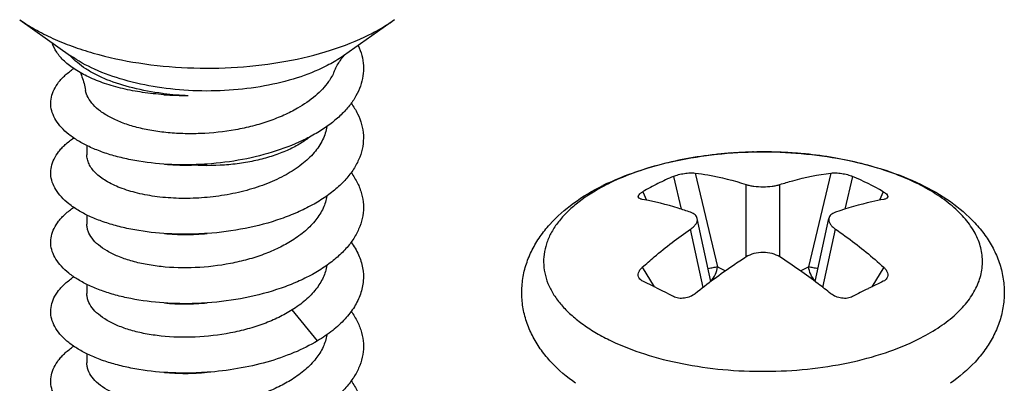
# Model space of a CAD drawing. Units: millimetres. Extents: x 0 to 210, y 0 to 297.
# Drawn here: x 63 to 75, y 68 to 72 of the extents above; entities that cross this region are included whole.
import ezdxf

# ---------------------------------------------------------------- set-up
doc = ezdxf.new("R2010")
doc.units = ezdxf.units.MM
doc.header["$LTSCALE"] = 19.36
doc.layers.get('0').update_dxf_attribs({"linetype": 'CONTINUOUS'})

msp = doc.modelspace()

# ---------------------------------------------------------------- linework, layer by layer
at = {"color": 7, "linetype": 'Continuous'}
for p, q in [((62.994, 72.182), (63.628, 71.733)), ((67.669, 72.182), (67.034, 71.733)), ((67.037, 71.731), (67.045, 71.74)), ((63.831, 70.613), (63.831, 70.498)), ((63.831, 69.747), (63.831, 69.632)), ((71.616, 68.916), (71.445, 69.703)), ((72.915, 68.916), (73.087, 69.703)), ((63.831, 68.881), (63.831, 68.766)), ((63.831, 68.014), (63.831, 67.9))]:
    msp.add_line(p, q, dxfattribs=at)
at = {"color": 9, "linetype": 'Continuous'}
for p, q in [((67.669, 72.182), (67.669, 72.182)), ((71.42, 70.269), (71.698, 69.1)), ((73.112, 70.269), (72.834, 69.1)), ((71.148, 70.227), (71.246, 69.818)), ((73.383, 70.227), (73.286, 69.818)), ((70.766, 70.036), (70.814, 69.929)), ((72.055, 69.222), (72.055, 70.126)), ((72.476, 69.222), (72.476, 70.126)), ((73.765, 70.036), (73.717, 69.929)), ((71.52, 68.843), (71.362, 69.569)), ((73.011, 68.843), (73.169, 69.569)), ((70.76, 69.093), (70.908, 68.85)), ((71.698, 69.1), (71.799, 69.049)), ((72.732, 69.049), (72.834, 69.1)), ((73.771, 69.093), (73.623, 68.85)), ((66.71, 68.177), (66.392, 68.561))]:
    msp.add_line(p, q, dxfattribs=at)
at = {"color": 7, "linetype": 'Continuous'}
for centre, radius, start, end in [((63.331, 71.465), 0.396, 41.5455, 42.0762), ((65.201, 74.722), 3.486, 262.9578, 263.2595), ((65.056, 75.037), 3.8, 266.0002, 270.5949), ((65.226, 74.967), 3.732, 263.317, 267.9876), ((65.054, 73.393), 3.025, 271.0816, 275.2566), ((71.619, 67.411), 3.021, 115.3551, 116.5629), ((72.68, 66.69), 3.855, 116.5749, 119.7651), ((72.639, 66.77), 3.765, 113.3272, 116.568), ((71.883, 66.75), 3.787, 60.2004, 66.6695), ((66.851, 60.611), 9.184, 62.1017, 64.7682), ((77.396, 61.193), 8.536, 115.1711, 116.5825), ((77.784, 60.412), 9.408, 116.5703, 117.8927)]:
    msp.add_arc(centre, radius, start, end, dxfattribs=at)
at = {"color": 9, "linetype": 'Continuous'}
for centre, radius, start, end in [((72.245, 65.339), 5.192, 96.0517, 96.2964), ((72.256, 65.235), 5.298, 94.1517, 96.0448), ((72.261, 65.163), 5.369, 93.632, 94.1535), ((72.264, 65.108), 5.424, 91.8624, 93.6297), ((72.265, 65.086), 5.447, 91.2394, 91.8629), ((72.266, 65.06), 5.472, 89.5466, 91.2389), ((72.266, 65.057), 5.476, 88.9082, 89.5472), ((72.266, 65.087), 5.445, 87.1838, 88.9098), ((72.269, 65.138), 5.394, 86.6116, 87.1823), ((72.273, 65.202), 5.33, 84.7596, 86.6156), ((72.279, 65.265), 5.267, 84.3784, 84.7581), ((71.512, 67.767), 2.644, 116.562, 117.952), ((71.462, 67.862), 2.536, 117.9605, 118.4803)]:
    msp.add_arc(centre, radius, start, end, dxfattribs=at)
for points, knots in [([(62.994, 72.182), (63.056, 72.138), (63.19, 72.054), (63.409, 71.944), (63.651, 71.846), (64.006, 71.732), (64.487, 71.629), (65.091, 71.571), (65.707, 71.578), (66.305, 71.65), (66.858, 71.784), (67.2, 71.918), (67.356, 71.996)], [0, 0, 0, 0, 0.050451, 0.104551, 0.162081, 0.222707, 0.351437, 0.486733, 0.62392, 0.758138, 0.88479, 1, 1, 1, 1]), ([(67.356, 71.996), (67.384, 72.01), (67.491, 72.066), (67.595, 72.13), (67.669, 72.182)], [0, 0, 0, 0, 0.260471, 1, 1, 1, 1]), ([(66.806, 71.598), (66.693, 71.541), (66.444, 71.444), (66.04, 71.346), (65.604, 71.293), (65.156, 71.288), (64.716, 71.33), (64.304, 71.419), (63.938, 71.548), (63.722, 71.667), (63.628, 71.733)], [0, 0, 0, 0, 0.115297, 0.24201, 0.376259, 0.513451, 0.648751, 0.777484, 0.895561, 1, 1, 1, 1]), ([(67.034, 71.733), (67.017, 71.721), (66.944, 71.671), (66.866, 71.628), (66.806, 71.598)], [0, 0, 0, 0, 0.23967, 1, 1, 1, 1]), ([(66.609, 70.717), (66.569, 70.685), (66.478, 70.623), (66.326, 70.546), (66.153, 70.48), (65.962, 70.427), (65.759, 70.389), (65.474, 70.358), (65.256, 70.358), (65.111, 70.369)], [0, 0, 0, 0, 0.099112, 0.208219, 0.326558, 0.452831, 0.585359, 0.722178, 1, 1, 1, 1]), ([(71.676, 70.5), (71.551, 70.487), (71.307, 70.451), (70.955, 70.371), (70.629, 70.267), (70.425, 70.179), (70.33, 70.132)], [0, 0, 0, 0, 0.268674, 0.527109, 0.771845, 1, 1, 1, 1]), ([(74.201, 68.196), (74.285, 68.238), (74.441, 68.326), (74.646, 68.479), (74.809, 68.646), (74.926, 68.823), (74.994, 69.009), (75.011, 69.199), (74.975, 69.388), (74.888, 69.572), (74.753, 69.745), (74.574, 69.907), (74.354, 70.055), (74.096, 70.187), (73.806, 70.3), (73.488, 70.393), (73.148, 70.464), (72.914, 70.495), (72.795, 70.507)], [0, 0, 0, 0, 0.068236, 0.130431, 0.186708, 0.237733, 0.284835, 0.330001, 0.375621, 0.42399, 0.47687, 0.535336, 0.599838, 0.670328, 0.746386, 0.827313, 0.912202, 1, 1, 1, 1]), ([(70.253, 70.091), (70.141, 70.031), (69.984, 69.93), (69.806, 69.77), (69.7, 69.648), (69.618, 69.521), (69.561, 69.39), (69.53, 69.256), (69.525, 69.122), (69.547, 68.987), (69.594, 68.855), (69.667, 68.727), (69.764, 68.603), (69.884, 68.485), (70.027, 68.373), (70.19, 68.268), (70.44, 68.137), (70.796, 67.999), (71.264, 67.881), (71.77, 67.809), (72.294, 67.787), (72.816, 67.815), (73.319, 67.891), (73.783, 68.014), (74.07, 68.13), (74.201, 68.196)], [0, 0, 0, 0, 0.058559, 0.084953, 0.109505, 0.132415, 0.153994, 0.174668, 0.194957, 0.215424, 0.236614, 0.258992, 0.282915, 0.308622, 0.33625, 0.365839, 0.397359, 0.465735, 0.540152, 0.618814, 0.699609, 0.780284, 0.858572, 0.932393, 1, 1, 1, 1]), ([(71.581, 69.079), (71.602, 69.083), (71.641, 69.091), (71.68, 69.098), (71.698, 69.1)], [0, 0, 0, 0, 0.54496, 1, 1, 1, 1]), ([(71.615, 68.923), (71.638, 68.947), (71.675, 69.003), (71.694, 69.067), (71.698, 69.1)], [0, 0, 0, 0, 0.503238, 1, 1, 1, 1]), ([(72.834, 69.1), (72.852, 69.098), (72.891, 69.091), (72.929, 69.083), (72.951, 69.079)], [0, 0, 0, 0, 0.45504, 1, 1, 1, 1]), ([(72.917, 68.923), (72.894, 68.947), (72.856, 69.003), (72.837, 69.067), (72.834, 69.1)], [0, 0, 0, 0, 0.503238, 1, 1, 1, 1])]:
    msp.add_open_spline(points, degree=3, knots=knots, dxfattribs=at)
at = {"color": 7, "linetype": 'Continuous'}
for points, knots in [([(64.791, 71.246), (64.702, 71.253), (64.53, 71.271), (64.283, 71.318), (64.057, 71.381), (63.858, 71.46), (63.689, 71.553), (63.553, 71.656), (63.453, 71.769), (63.411, 71.854), (63.398, 71.896)], [0, 0, 0, 0, 0.165484, 0.322289, 0.468241, 0.601541, 0.721013, 0.826338, 0.918441, 1, 1, 1, 1]), ([(67.215, 71.86), (67.234, 71.82), (67.264, 71.738), (67.285, 71.609), (67.279, 71.479), (67.247, 71.351), (67.19, 71.226), (67.108, 71.106), (67.003, 70.991), (66.877, 70.884), (66.731, 70.784), (66.506, 70.659), (66.187, 70.533), (65.771, 70.428), (65.48, 70.391), (65.331, 70.381)], [0, 0, 0, 0, 0.048043, 0.094463, 0.140513, 0.187497, 0.236598, 0.288749, 0.344579, 0.404425, 0.46836, 0.536241, 0.682324, 0.838734, 1, 1, 1, 1]), ([(63.613, 71.744), (63.614, 71.743), (63.618, 71.739), (63.622, 71.735), (63.626, 71.731)], [0, 0, 0, 0, 0.181847, 1, 1, 1, 1]), ([(64.774, 71.263), (64.65, 71.278), (64.414, 71.32), (64.137, 71.406), (63.944, 71.494), (63.82, 71.565), (63.714, 71.641), (63.654, 71.699), (63.628, 71.728)], [0, 0, 0, 0, 0.297722, 0.567592, 0.689837, 0.802733, 0.906049, 1, 1, 1, 1]), ([(66.917, 71.535), (66.935, 71.578), (66.965, 71.636), (67.01, 71.699), (67.029, 71.722), (67.037, 71.731)], [0, 0, 0, 0, 0.609649, 0.837648, 1, 1, 1, 1]), ([(64.791, 70.38), (64.652, 70.39), (64.45, 70.416), (64.192, 70.476), (64.019, 70.53), (63.862, 70.594), (63.725, 70.666), (63.608, 70.746), (63.514, 70.832), (63.443, 70.923), (63.397, 71.019), (63.377, 71.117), (63.385, 71.216), (63.42, 71.314), (63.468, 71.389), (63.518, 71.448), (63.579, 71.507), (63.631, 71.547), (63.668, 71.573)], [0, 0, 0, 0, 0.18416, 0.269966, 0.350564, 0.42537, 0.493976, 0.55622, 0.612256, 0.662664, 0.708577, 0.751736, 0.79437, 0.838813, 0.887055, 0.91309, 0.940548, 1, 1, 1, 1]), ([(63.751, 71.522), (63.758, 71.505), (63.786, 71.433), (63.805, 71.358), (63.815, 71.3)], [0, 0, 0, 0, 0.2355, 1, 1, 1, 1]), ([(66.917, 71.535), (66.898, 71.491), (66.833, 71.379), (66.681, 71.219), (66.539, 71.122), (66.46, 71.077)], [0, 0, 0, 0, 0.219683, 0.585053, 1, 1, 1, 1]), ([(66.46, 71.077), (66.405, 71.045), (66.287, 70.986), (66.1, 70.913), (65.898, 70.852), (65.615, 70.791), (65.323, 70.759), (65.032, 70.758), (64.821, 70.772), (64.621, 70.8), (64.436, 70.841), (64.294, 70.887), (64.191, 70.93), (64.101, 70.974), (64.004, 71.033), (63.91, 71.115), (63.844, 71.204), (63.821, 71.269), (63.815, 71.3)], [0, 0, 0, 0, 0.066073, 0.136021, 0.209062, 0.284324, 0.437255, 0.512798, 0.586185, 0.656326, 0.72222, 0.782998, 0.811262, 0.838016, 0.88684, 0.929531, 0.966745, 1, 1, 1, 1]), ([(67.129, 71.139), (67.159, 71.098), (67.211, 71.014), (67.263, 70.878), (67.285, 70.739), (67.277, 70.6), (67.239, 70.462), (67.171, 70.329), (67.076, 70.201), (66.955, 70.08), (66.809, 69.968), (66.642, 69.866), (66.455, 69.774), (66.178, 69.666), (65.803, 69.567), (65.491, 69.526), (65.331, 69.515)], [0, 0, 0, 0, 0.05188, 0.100731, 0.147756, 0.194421, 0.242245, 0.292574, 0.346427, 0.404435, 0.466876, 0.533721, 0.604689, 0.679307, 0.836774, 1, 1, 1, 1]), ([(66.825, 70.85), (66.821, 70.822), (66.807, 70.765), (66.761, 70.651), (66.668, 70.514), (66.511, 70.368), (66.313, 70.24), (66.081, 70.132), (65.823, 70.047), (65.547, 69.988), (65.264, 69.955), (64.984, 69.949), (64.716, 69.968), (64.47, 70.012), (64.254, 70.077), (64.076, 70.161), (63.958, 70.247), (63.892, 70.323), (63.857, 70.38), (63.836, 70.439), (63.831, 70.479), (63.831, 70.498)], [0, 0, 0, 0, 0.024189, 0.049177, 0.102666, 0.162242, 0.228309, 0.300305, 0.376974, 0.456592, 0.537142, 0.616469, 0.692417, 0.762975, 0.826425, 0.881536, 0.927867, 0.947996, 0.96641, 0.983549, 1, 1, 1, 1]), ([(64.791, 69.514), (64.652, 69.524), (64.45, 69.55), (64.192, 69.61), (64.019, 69.664), (63.862, 69.728), (63.725, 69.8), (63.608, 69.88), (63.514, 69.966), (63.443, 70.057), (63.397, 70.153), (63.377, 70.251), (63.385, 70.35), (63.42, 70.448), (63.468, 70.523), (63.518, 70.582), (63.579, 70.641), (63.631, 70.681), (63.668, 70.707)], [0, 0, 0, 0, 0.18416, 0.269966, 0.350564, 0.425368, 0.493974, 0.556218, 0.612252, 0.662659, 0.708572, 0.75173, 0.794364, 0.838808, 0.887052, 0.913086, 0.940545, 1, 1, 1, 1]), ([(70.325, 70.141), (70.466, 70.207), (70.766, 70.323), (71.245, 70.445), (71.755, 70.518), (72.28, 70.542), (72.805, 70.515), (73.313, 70.439), (73.79, 70.315), (74.223, 70.145), (74.602, 69.928), (74.867, 69.703), (75.036, 69.498), (75.139, 69.333), (75.216, 69.156), (75.264, 68.97), (75.28, 68.779), (75.264, 68.588), (75.216, 68.402), (75.139, 68.225), (75.037, 68.06), (74.868, 67.855), (74.714, 67.724), (74.603, 67.646)], [0, 0, 0, 0, 0.064955, 0.13394, 0.205985, 0.279634, 0.353237, 0.425149, 0.493941, 0.558635, 0.618936, 0.675425, 0.702701, 0.729593, 0.756273, 0.782879, 0.809471, 0.83606, 0.862669, 0.88935, 0.916239, 0.943517, 1, 1, 1, 1]), ([(65.331, 70.381), (65.286, 70.378), (65.106, 70.368), (64.925, 70.371), (64.791, 70.38)], [0, 0, 0, 0, 0.25335, 1, 1, 1, 1]), ([(64.798, 70.38), (64.823, 70.377), (64.928, 70.369), (65.032, 70.367), (65.111, 70.369)], [0, 0, 0, 0, 0.244885, 1, 1, 1, 1]), ([(67.128, 70.274), (67.158, 70.233), (67.21, 70.149), (67.263, 70.013), (67.285, 69.874), (67.278, 69.735), (67.239, 69.597), (67.172, 69.464), (67.077, 69.336), (66.955, 69.215), (66.81, 69.103), (66.642, 69), (66.455, 68.908), (66.179, 68.801), (65.803, 68.701), (65.491, 68.66), (65.331, 68.649)], [0, 0, 0, 0, 0.051918, 0.100795, 0.147834, 0.1945, 0.242315, 0.292629, 0.346463, 0.404454, 0.46688, 0.533713, 0.604673, 0.679289, 0.836761, 1, 1, 1, 1]), ([(71.148, 70.227), (71.169, 70.236), (71.214, 70.251), (71.284, 70.265), (71.354, 70.272), (71.399, 70.272), (71.42, 70.269)], [0, 0, 0, 0, 0.241035, 0.51182, 0.776038, 1, 1, 1, 1]), ([(71.42, 70.269), (71.473, 70.262), (71.688, 70.23), (71.899, 70.176), (72.055, 70.126)], [0, 0, 0, 0, 0.245209, 1, 1, 1, 1]), ([(72.476, 70.126), (72.529, 70.143), (72.737, 70.205), (72.951, 70.249), (73.112, 70.269)], [0, 0, 0, 0, 0.255282, 1, 1, 1, 1]), ([(73.112, 70.269), (73.132, 70.272), (73.178, 70.272), (73.247, 70.265), (73.318, 70.251), (73.363, 70.236), (73.383, 70.227)], [0, 0, 0, 0, 0.223962, 0.48818, 0.758965, 1, 1, 1, 1]), ([(69.928, 67.646), (69.819, 67.723), (69.666, 67.853), (69.498, 68.055), (69.396, 68.218), (69.319, 68.392), (69.269, 68.575), (69.251, 68.764), (69.265, 68.954), (69.309, 69.138), (69.383, 69.314), (69.482, 69.479), (69.645, 69.683), (69.903, 69.909), (70.141, 70.049), (70.268, 70.113)], [0, 0, 0, 0, 0.128195, 0.190117, 0.251149, 0.311697, 0.372075, 0.432405, 0.492736, 0.553102, 0.613608, 0.674552, 0.73631, 0.863963, 1, 1, 1, 1]), ([(70.711, 69.966), (70.71, 69.968), (70.709, 69.973), (70.71, 69.982), (70.713, 69.991), (70.722, 70.003), (70.739, 70.02), (70.756, 70.031), (70.766, 70.036)], [0, 0, 0, 0, 0.080974, 0.16588, 0.261789, 0.373389, 0.650815, 1, 1, 1, 1]), ([(72.055, 70.126), (72.07, 70.121), (72.102, 70.112), (72.172, 70.101), (72.266, 70.095), (72.359, 70.101), (72.429, 70.112), (72.461, 70.121), (72.476, 70.126)], [0, 0, 0, 0, 0.109983, 0.232657, 0.5, 0.767343, 0.890017, 1, 1, 1, 1]), ([(73.765, 70.036), (73.775, 70.031), (73.792, 70.02), (73.81, 70.003), (73.818, 69.991), (73.822, 69.982), (73.823, 69.973), (73.821, 69.968), (73.82, 69.966)], [0, 0, 0, 0, 0.349185, 0.626611, 0.738211, 0.83412, 0.919026, 1, 1, 1, 1]), ([(66.825, 69.983), (66.817, 69.931), (66.783, 69.824), (66.69, 69.677), (66.558, 69.541), (66.45, 69.464), (66.392, 69.427)], [0, 0, 0, 0, 0.218478, 0.454239, 0.713952, 1, 1, 1, 1]), ([(70.76, 69.939), (70.754, 69.94), (70.743, 69.943), (70.726, 69.95), (70.714, 69.959), (70.711, 69.966)], [0, 0, 0, 0, 0.321225, 0.592907, 1, 1, 1, 1]), ([(71.362, 69.779), (71.311, 69.797), (71.114, 69.862), (70.912, 69.913), (70.76, 69.939)], [0, 0, 0, 0, 0.259217, 1, 1, 1, 1]), ([(73.771, 69.939), (73.722, 69.931), (73.518, 69.89), (73.318, 69.831), (73.169, 69.779)], [0, 0, 0, 0, 0.241085, 1, 1, 1, 1]), ([(73.82, 69.966), (73.817, 69.959), (73.806, 69.95), (73.788, 69.943), (73.777, 69.94), (73.771, 69.939)], [0, 0, 0, 0, 0.407093, 0.678775, 1, 1, 1, 1]), ([(64.791, 68.648), (64.652, 68.658), (64.45, 68.684), (64.192, 68.744), (64.019, 68.798), (63.862, 68.862), (63.725, 68.934), (63.608, 69.014), (63.514, 69.1), (63.443, 69.191), (63.397, 69.287), (63.377, 69.385), (63.385, 69.485), (63.42, 69.582), (63.468, 69.657), (63.518, 69.716), (63.579, 69.775), (63.631, 69.816), (63.668, 69.841)], [0, 0, 0, 0, 0.184158, 0.269964, 0.350561, 0.425361, 0.493964, 0.556204, 0.612233, 0.662638, 0.708546, 0.751703, 0.794337, 0.838785, 0.887035, 0.913073, 0.940535, 1, 1, 1, 1]), ([(71.445, 69.703), (71.443, 69.711), (71.436, 69.728), (71.418, 69.749), (71.393, 69.766), (71.373, 69.775), (71.362, 69.779)], [0, 0, 0, 0, 0.213399, 0.444023, 0.70437, 1, 1, 1, 1]), ([(73.169, 69.779), (73.159, 69.775), (73.139, 69.766), (73.113, 69.749), (73.095, 69.728), (73.088, 69.711), (73.087, 69.703)], [0, 0, 0, 0, 0.29563, 0.555977, 0.786601, 1, 1, 1, 1]), ([(71.362, 69.569), (71.376, 69.578), (71.401, 69.598), (71.43, 69.633), (71.447, 69.668), (71.447, 69.692), (71.445, 69.703)], [0, 0, 0, 0, 0.310236, 0.57643, 0.80142, 1, 1, 1, 1]), ([(73.087, 69.703), (73.084, 69.692), (73.085, 69.668), (73.101, 69.633), (73.13, 69.598), (73.155, 69.578), (73.169, 69.569)], [0, 0, 0, 0, 0.19858, 0.42357, 0.689764, 1, 1, 1, 1]), ([(66.392, 69.427), (66.338, 69.393), (66.223, 69.33), (66.037, 69.251), (65.835, 69.187), (65.552, 69.121), (65.19, 69.079), (64.832, 69.088), (64.564, 69.127), (64.384, 69.17), (64.224, 69.225), (64.088, 69.291), (63.977, 69.366), (63.895, 69.448), (63.851, 69.525), (63.834, 69.587), (63.831, 69.617), (63.831, 69.632)], [0, 0, 0, 0, 0.067277, 0.138692, 0.213383, 0.290357, 0.44634, 0.596874, 0.667104, 0.732488, 0.792143, 0.845449, 0.892153, 0.932549, 0.967737, 0.98407, 1, 1, 1, 1]), ([(65.331, 69.515), (65.286, 69.512), (65.106, 69.502), (64.925, 69.505), (64.791, 69.514)], [0, 0, 0, 0, 0.253349, 1, 1, 1, 1]), ([(64.798, 69.514), (64.885, 69.506), (65.063, 69.498), (65.241, 69.507), (65.331, 69.515)], [0, 0, 0, 0, 0.491599, 1, 1, 1, 1]), ([(70.76, 69.093), (70.809, 69.137), (71.001, 69.306), (71.205, 69.461), (71.362, 69.569)], [0, 0, 0, 0, 0.255244, 1, 1, 1, 1]), ([(73.169, 69.569), (73.221, 69.533), (73.43, 69.385), (73.628, 69.223), (73.771, 69.093)], [0, 0, 0, 0, 0.244846, 1, 1, 1, 1]), ([(67.129, 69.406), (67.165, 69.357), (67.225, 69.256), (67.278, 69.09), (67.286, 68.921), (67.25, 68.754), (67.171, 68.593), (67.052, 68.44), (66.896, 68.298), (66.775, 68.216), (66.71, 68.177)], [0, 0, 0, 0, 0.122028, 0.236082, 0.346592, 0.458732, 0.57733, 0.705949, 0.84666, 1, 1, 1, 1]), ([(72.476, 69.222), (72.446, 69.241), (72.377, 69.269), (72.266, 69.283), (72.154, 69.269), (72.085, 69.241), (72.055, 69.222)], [0, 0, 0, 0, 0.239455, 0.5, 0.760545, 1, 1, 1, 1]), ([(72.055, 69.222), (72.002, 69.187), (71.784, 69.043), (71.574, 68.887), (71.42, 68.764)], [0, 0, 0, 0, 0.243911, 1, 1, 1, 1]), ([(73.112, 68.764), (73.06, 68.806), (72.854, 68.966), (72.64, 69.117), (72.476, 69.222)], [0, 0, 0, 0, 0.256002, 1, 1, 1, 1]), ([(66.825, 69.118), (66.817, 69.065), (66.783, 68.959), (66.691, 68.812), (66.558, 68.676), (66.45, 68.598), (66.392, 68.561)], [0, 0, 0, 0, 0.218461, 0.454194, 0.71391, 1, 1, 1, 1]), ([(70.721, 68.957), (70.715, 68.967), (70.707, 68.989), (70.712, 69.026), (70.73, 69.062), (70.749, 69.083), (70.76, 69.093)], [0, 0, 0, 0, 0.218797, 0.448115, 0.706646, 1, 1, 1, 1]), ([(73.771, 69.093), (73.782, 69.083), (73.801, 69.062), (73.82, 69.026), (73.824, 68.989), (73.817, 68.967), (73.811, 68.957)], [0, 0, 0, 0, 0.293354, 0.551885, 0.781203, 1, 1, 1, 1]), ([(64.791, 67.782), (64.652, 67.792), (64.45, 67.818), (64.193, 67.878), (64.019, 67.932), (63.862, 67.996), (63.725, 68.068), (63.608, 68.148), (63.514, 68.234), (63.443, 68.325), (63.397, 68.421), (63.377, 68.519), (63.385, 68.618), (63.419, 68.715), (63.468, 68.791), (63.518, 68.849), (63.579, 68.909), (63.631, 68.949), (63.668, 68.974)], [0, 0, 0, 0, 0.184161, 0.269972, 0.350576, 0.425388, 0.494006, 0.556261, 0.612309, 0.662732, 0.708654, 0.751818, 0.79445, 0.838883, 0.887107, 0.91313, 0.940574, 1, 1, 1, 1]), ([(70.766, 68.919), (70.757, 68.923), (70.739, 68.934), (70.726, 68.949), (70.721, 68.957)], [0, 0, 0, 0, 0.524202, 1, 1, 1, 1]), ([(73.811, 68.957), (73.806, 68.949), (73.792, 68.934), (73.775, 68.923), (73.765, 68.919)], [0, 0, 0, 0, 0.475798, 1, 1, 1, 1]), ([(66.392, 68.561), (66.338, 68.527), (66.223, 68.464), (66.037, 68.385), (65.835, 68.321), (65.552, 68.255), (65.19, 68.213), (64.832, 68.222), (64.564, 68.261), (64.384, 68.304), (64.224, 68.359), (64.088, 68.425), (63.977, 68.5), (63.895, 68.582), (63.851, 68.659), (63.834, 68.721), (63.831, 68.751), (63.831, 68.766)], [0, 0, 0, 0, 0.067278, 0.138693, 0.213384, 0.290359, 0.446343, 0.596882, 0.667111, 0.732493, 0.792148, 0.845453, 0.892155, 0.932549, 0.967736, 0.98407, 1, 1, 1, 1]), ([(71.42, 68.764), (71.401, 68.749), (71.358, 68.724), (71.286, 68.705), (71.214, 68.704), (71.168, 68.717), (71.148, 68.728)], [0, 0, 0, 0, 0.250351, 0.513364, 0.769193, 1, 1, 1, 1]), ([(73.383, 68.728), (73.364, 68.717), (73.318, 68.704), (73.245, 68.705), (73.174, 68.724), (73.13, 68.749), (73.112, 68.764)], [0, 0, 0, 0, 0.230807, 0.486636, 0.749649, 1, 1, 1, 1]), ([(65.331, 68.649), (65.286, 68.646), (65.106, 68.636), (64.925, 68.639), (64.791, 68.648)], [0, 0, 0, 0, 0.25335, 1, 1, 1, 1]), ([(64.798, 68.648), (64.885, 68.64), (65.063, 68.632), (65.241, 68.641), (65.331, 68.649)], [0, 0, 0, 0, 0.491601, 1, 1, 1, 1]), ([(67.128, 68.543), (67.158, 68.501), (67.21, 68.417), (67.263, 68.281), (67.285, 68.142), (67.278, 68.003), (67.239, 67.865), (67.172, 67.732), (67.077, 67.604), (66.955, 67.483), (66.81, 67.371), (66.642, 67.268), (66.455, 67.176), (66.179, 67.068), (65.803, 66.969), (65.491, 66.928), (65.331, 66.917)], [0, 0, 0, 0, 0.051925, 0.100806, 0.147848, 0.194514, 0.242328, 0.292638, 0.346469, 0.404457, 0.466881, 0.533711, 0.604671, 0.679286, 0.836759, 1, 1, 1, 1]), ([(66.71, 68.177), (66.616, 68.12), (66.409, 68.018), (66.074, 67.903), (65.71, 67.822), (65.459, 67.792), (65.331, 67.783)], [0, 0, 0, 0, 0.228703, 0.475567, 0.734961, 1, 1, 1, 1]), ([(66.825, 68.25), (66.816, 68.198), (66.783, 68.092), (66.69, 67.945), (66.557, 67.809), (66.45, 67.731), (66.392, 67.695)], [0, 0, 0, 0, 0.21849, 0.454271, 0.713987, 1, 1, 1, 1]), ([(64.791, 66.916), (64.652, 66.926), (64.45, 66.952), (64.192, 67.012), (64.019, 67.066), (63.862, 67.13), (63.725, 67.202), (63.608, 67.282), (63.514, 67.368), (63.443, 67.459), (63.397, 67.555), (63.377, 67.653), (63.385, 67.752), (63.42, 67.85), (63.468, 67.925), (63.518, 67.984), (63.579, 68.043), (63.631, 68.083), (63.668, 68.109)], [0, 0, 0, 0, 0.184158, 0.269964, 0.350559, 0.425361, 0.493963, 0.556201, 0.612232, 0.662634, 0.708542, 0.751699, 0.794334, 0.838782, 0.887032, 0.913071, 0.940535, 1, 1, 1, 1]), ([(66.392, 67.695), (66.338, 67.661), (66.223, 67.598), (66.037, 67.519), (65.835, 67.455), (65.552, 67.389), (65.19, 67.347), (64.832, 67.356), (64.564, 67.395), (64.384, 67.438), (64.224, 67.493), (64.088, 67.559), (63.977, 67.634), (63.895, 67.716), (63.851, 67.793), (63.834, 67.855), (63.831, 67.885), (63.831, 67.9)], [0, 0, 0, 0, 0.067277, 0.13869, 0.21338, 0.290354, 0.446336, 0.59687, 0.667098, 0.732482, 0.792137, 0.845443, 0.892149, 0.932546, 0.967736, 0.98407, 1, 1, 1, 1]), ([(65.331, 67.783), (65.286, 67.78), (65.106, 67.77), (64.925, 67.773), (64.791, 67.782)], [0, 0, 0, 0, 0.253351, 1, 1, 1, 1]), ([(64.798, 67.782), (64.885, 67.774), (65.063, 67.766), (65.241, 67.774), (65.331, 67.783)], [0, 0, 0, 0, 0.491604, 1, 1, 1, 1]), ([(67.129, 67.675), (67.159, 67.634), (67.211, 67.549), (67.263, 67.414), (67.285, 67.275), (67.277, 67.135), (67.239, 66.998), (67.171, 66.864), (67.076, 66.737), (66.955, 66.616), (66.809, 66.504), (66.642, 66.402), (66.455, 66.31), (66.178, 66.202), (65.803, 66.103), (65.491, 66.062), (65.331, 66.051)], [0, 0, 0, 0, 0.051872, 0.100717, 0.147739, 0.194404, 0.24223, 0.292562, 0.346419, 0.404432, 0.466876, 0.533722, 0.604692, 0.67931, 0.836777, 1, 1, 1, 1])]:
    msp.add_open_spline(points, degree=3, knots=knots, dxfattribs=at)

doc.saveas('drawing.dxf')
